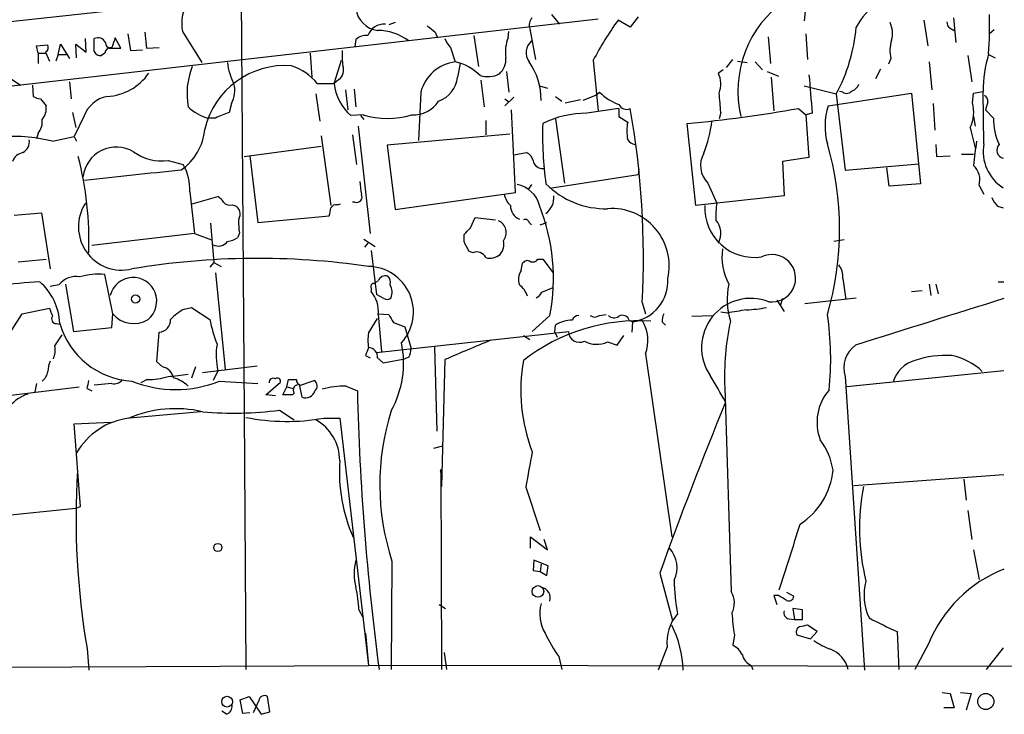
# Model space of a CAD drawing. Extents: x 5 to 1058, y 7 to 874.
# Drawn here: x 763 to 866, y 39 to 112 of the extents above; entities that cross this region are included whole.
import ezdxf

# ---------------------------------------------------------------- set-up
doc = ezdxf.new("R2010")
doc.units = 0
doc.header["$MEASUREMENT"] = 0
doc.layers.add('MAIN', color=5, linetype='CONTINUOUS')

msp = doc.modelspace()

# ---------------------------------------------------------------- linework, layer by layer
at = {"layer": 'MAIN'}
for p, q in [((760.5607, 111.76), (857.5887, 122.3433)), ((785.876, 116.84), (786.2147, 70.612)), ((845.566, 114.3847), (845.312, 111.9293)), ((818.642, 112.6067), (819.4887, 111.5907)), ((827.786, 112.3527), (826.9393, 111.252)), ((861.06, 112.268), (861.314, 109.6433)), ((823.5527, 112.0987), (710.692, 99.2293)), ((802.132, 111.76), (801.4547, 111.506)), ((826.9393, 111.252), (825.6693, 112.014)), ((857.9273, 112.014), (858.3507, 109.3047)), ((773.938, 110.5747), (774.192, 108.7967)), ((775.716, 110.744), (775.8853, 109.0507)), ((779.6953, 110.8287), (781.7273, 107.5267)), ((806.3653, 110.744), (806.6193, 110.1513)), ((810.4293, 110.4053), (810.9373, 107.1033)), ((814.07, 110.1513), (814.1547, 110.8287)), ((816.356, 111.0827), (816.9487, 107.8653)), ((841.502, 110.236), (841.756, 107.442)), ((845.4813, 110.5747), (845.6507, 107.8653)), ((860.7213, 111.1673), (861.1447, 110.9133)), ((865.378, 110.998), (864.87, 110.5747)), ((764.286, 109.3047), (765.4713, 109.3893)), ((764.4553, 108.5427), (764.286, 109.3047)), ((766.572, 108.3733), (766.826, 109.474)), ((766.826, 109.474), (767.7573, 107.95)), ((768.5193, 108.0347), (768.4347, 109.474)), ((768.4347, 109.474), (769.5353, 108.6273)), ((769.5353, 108.6273), (769.4507, 110.0667)), ((770.382, 108.712), (770.382, 110.0667)), ((773.176, 109.0507), (772.5833, 110.1513)), ((775.8853, 109.0507), (777.24, 109.1353)), ((797.9833, 109.982), (797.8987, 109.22)), ((807.974, 109.1353), (808.482, 107.6113)), ((764.4553, 108.5427), (764.4553, 107.442)), ((764.4553, 108.5427), (765.2173, 108.5427)), ((765.2173, 108.6273), (765.6407, 107.696)), ((766.572, 108.3733), (766.318, 107.696)), ((766.572, 108.3733), (767.4187, 108.3733)), ((771.4827, 108.5427), (771.144, 108.2887)), ((771.9907, 109.0507), (773.176, 109.0507)), ((774.192, 108.7967), (775.462, 108.8813)), ((793.1573, 108.5427), (793.3267, 106.0027)), ((862.584, 108.2887), (863.0073, 105.4947)), ((864.7853, 108.3733), (865.4627, 108.0347)), ((795.6973, 105.3253), (796.4593, 107.7807)), ((808.99, 107.442), (808.736, 106.0027)), ((823.0447, 107.7807), (823.5527, 102.4467)), ((837.0993, 107.0187), (837.7767, 107.8653)), ((838.2847, 107.696), (839.3007, 107.5267)), ((840.1473, 107.6113), (840.9093, 106.7647)), ((854.456, 107.95), (854.202, 107.3573)), ((858.52, 107.6113), (858.774, 104.648)), ((760.984, 106.2567), (762.5927, 105.156)), ((813.9007, 106.5953), (814.1547, 104.394)), ((836.7607, 106.7647), (836.2527, 106.426)), ((841.4173, 106.5953), (842.6027, 106.0873)), ((853.3553, 106.8493), (852.8473, 105.8333)), ((763.8627, 105.156), (763.9473, 103.9707)), ((767.7573, 105.4947), (767.9267, 103.7167)), ((793.9193, 105.3253), (795.6973, 105.3253)), ((796.2053, 105.7487), (795.6973, 105.3253)), ((811.1913, 105.664), (811.53, 102.87)), ((817.372, 105.0713), (818.2187, 104.8173)), ((841.8407, 106.0027), (842.0947, 102.4467)), ((845.312, 105.0713), (848.6987, 104.2247)), ((793.75, 104.2247), (794.1733, 101.346)), ((796.8827, 104.648), (797.1367, 102.5313)), ((797.814, 104.7327), (797.9833, 102.87)), ((804.8413, 104.394), (804.5873, 99.314)), ((819.0653, 103.9707), (819.7427, 103.4627)), ((823.2987, 104.0553), (821.944, 103.5473)), ((823.2987, 104.0553), (823.722, 104.394)), ((847.852, 102.9547), (856.6573, 104.3093)), ((848.6987, 104.2247), (849.63, 96.1813)), ((849.376, 104.394), (849.0373, 104.4787)), ((856.6573, 104.3093), (857.5887, 94.742)), ((863.092, 103.2933), (863.1767, 104.3093)), ((863.1767, 104.3093), (864.1927, 104.4787)), ((864.2773, 98.9753), (864.1927, 104.4787)), ((764.7093, 103.7167), (765.302, 102.9547)), ((784.86, 103.2087), (784.606, 102.2773)), ((814.6627, 103.886), (813.7313, 102.9547)), ((813.7313, 103.7167), (814.1547, 103.378)), ((820.0813, 103.2933), (821.69, 103.632)), ((858.9433, 103.2087), (859.1127, 100.4147)), ((864.7007, 103.378), (864.4467, 102.5313)), ((768.096, 102.2773), (768.4347, 100.6687)), ((769.2813, 101.854), (768.2653, 99.7373)), ((798.7453, 102.0233), (797.4753, 101.9387)), ((798.4913, 101.9387), (798.83, 101.5153)), ((814.832, 93.8107), (814.4087, 102.5313)), ((825.754, 102.7007), (822.3673, 102.1927)), ((825.754, 102.7007), (825.754, 101.854)), ((825.754, 101.854), (826.6853, 101.2613)), ((836.5067, 102.2773), (836.3373, 101.6)), ((844.7193, 102.7007), (845.4813, 102.0233)), ((846.1587, 102.1927), (845.4813, 102.0233)), ((845.4813, 102.0233), (845.82, 97.536)), ((863.1767, 101.854), (863.346, 100.838)), ((864.4467, 102.5313), (865.2933, 101.6847)), ((783.1667, 101.6847), (782.32, 101.6847)), ((798.2373, 100.838), (799.5073, 89.4927)), ((811.6993, 101.4307), (811.6993, 99.9067)), ((819.0653, 101.6), (819.9967, 94.8267)), ((833.882, 92.456), (832.9507, 101.092)), ((764.4553, 100.076), (764.286, 99.4833)), ((794.3427, 99.822), (795.3587, 92.456)), ((797.6447, 99.9067), (798.068, 96.774)), ((814.2393, 99.9913), (801.2853, 98.806)), ((765.9793, 99.2293), (768.2653, 99.7373)), ((768.2653, 99.7373), (768.5193, 99.2293)), ((801.2853, 98.806), (802.132, 92.0327)), ((859.1973, 98.8907), (859.282, 97.6207)), ((786.2147, 97.6207), (794.3427, 98.7213)), ((786.8073, 97.7053), (787.654, 90.678)), ((814.6627, 97.79), (816.0173, 98.044)), ((859.282, 97.6207), (860.7213, 97.7053)), ((861.9067, 97.8747), (863.1767, 97.8747)), ((778.1713, 97.1973), (779.78, 96.774)), ((845.82, 97.536), (843.026, 97.1127)), ((843.026, 97.1127), (843.1953, 93.472)), ((849.63, 96.1813), (857.4193, 96.8587)), ((827.786, 95.6733), (818.4727, 94.234)), ((827.8707, 96.266), (827.786, 95.6733)), ((854.2867, 94.488), (854.0327, 96.4353)), ((816.5253, 94.6573), (816.1867, 94.1493)), ((835.152, 94.8267), (836.0833, 92.71)), ((857.5887, 94.742), (854.2867, 94.488)), ((780.4573, 93.8953), (780.9653, 89.4927)), ((802.132, 92.0327), (814.832, 93.8107)), ((863.7693, 94.5727), (864.2773, 93.6413)), ((780.7113, 92.6253), (783.4207, 93.3873)), ((784.9447, 92.5407), (785.1987, 92.456)), ((796.036, 92.5407), (796.3747, 92.6253)), ((797.8987, 92.7947), (797.6447, 92.7947)), ((843.1953, 93.472), (833.882, 92.456)), ((761.9153, 91.44), (764.794, 91.694)), ((764.794, 91.694), (765.7253, 85.7673)), ((865.7167, 92.3713), (866.3093, 92.202)), ((782.6587, 90.5933), (782.9973, 86.4447)), ((787.654, 90.678), (795.1893, 91.3553)), ((810.0907, 90.0853), (810.5987, 91.186)), ((810.5987, 91.186), (812.7153, 90.932)), ((816.2713, 90.678), (816.5253, 90.424)), ((817.4567, 90.424), (818.134, 90.678)), ((780.9653, 89.4927), (770.128, 88.2227)), ((780.9653, 89.4927), (782.7433, 88.8153)), ((785.7067, 89.5773), (785.5373, 89.0693)), ((809.4133, 88.646), (809.4133, 89.408)), ((798.83, 88.9), (800.0153, 88.138)), ((799.2533, 88.4767), (798.9147, 88.0533)), ((849.5453, 88.8153), (848.4447, 88.646)), ((799.592, 87.7147), (800.1847, 83.058)), ((810.3447, 87.4607), (809.9213, 87.63)), ((762.3387, 86.5293), (765.302, 86.7833)), ((782.9973, 86.4447), (782.574, 85.9367)), ((782.9973, 86.4447), (783.7593, 86.0213)), ((815.4247, 85.598), (815.594, 86.36)), ((817.2027, 86.7833), (817.7107, 86.7833)), ((817.7107, 86.7833), (818.8113, 85.344)), ((783.1667, 85.344), (784.1827, 75.184)), ((772.3293, 81.026), (771.4827, 85.1747)), ((799.846, 84.2433), (800.354, 84.4973)), ((849.376, 84.7513), (849.7147, 82.55)), ((865.8013, 84.4127), (866.394, 84.4127)), ((766.6567, 84.074), (765.7253, 83.9047)), ((767.334, 84.1587), (768.1807, 79.1633)), ((799.592, 83.7353), (799.592, 83.3967)), ((817.626, 83.312), (818.8113, 83.82)), ((856.6573, 83.3967), (857.758, 83.4813)), ((858.52, 84.1587), (858.6893, 82.9733)), ((859.1973, 84.1587), (859.4513, 83.1427)), ((800.9467, 82.6347), (800.1847, 83.058)), ((828.2093, 82.2113), (828.548, 81.026)), ((842.4333, 82.4653), (843.1953, 81.28)), ((843.026, 82.6347), (842.772, 81.8727)), ((845.3967, 82.1267), (850.8153, 82.7193)), ((762.762, 81.026), (765.6407, 81.6187)), ((779.8647, 81.534), (780.6267, 81.7033)), ((780.6267, 81.7033), (782.574, 80.4333)), ((837.184, 81.1107), (836.5067, 81.1953)), ((760.3067, 77.216), (762.762, 81.026)), ((772.2447, 79.5867), (772.3293, 81.026)), ((799.338, 78.994), (800.2693, 80.518)), ((800.354, 81.026), (801.4547, 80.9413)), ((800.354, 80.9413), (800.6927, 77.0467)), ((801.9627, 80.0947), (803.148, 79.6713)), ((818.4727, 80.8567), (816.61, 79.1633)), ((823.722, 80.8567), (824.3993, 80.9413)), ((826.8547, 80.3487), (827.1933, 80.1793)), ((827.1933, 80.1793), (827.1087, 79.0787)), ((830.326, 80.1793), (830.6647, 79.8407)), ((833.4587, 80.772), (835.66, 80.8567)), ((766.4027, 80.01), (766.7413, 79.9253)), ((768.1807, 79.1633), (772.2447, 79.5867)), ((776.986, 75.946), (777.24, 79.0787)), ((800.1847, 76.962), (820.42, 79.1633)), ((803.148, 79.6713), (803.8253, 77.3853)), ((818.9807, 79.0787), (819.0653, 79.8407)), ((818.9807, 79.0787), (819.2347, 78.5707)), ((766.2333, 77.6393), (766.9953, 78.8247)), ((815.6787, 78.74), (816.356, 78.3167)), ((824.5687, 78.0627), (825.5847, 77.724)), ((825.5847, 77.724), (826.262, 78.74)), ((806.2807, 77.5547), (806.5347, 68.6647)), ((777.5787, 75.438), (776.986, 75.946)), ((798.9993, 76.6233), (799.5073, 76.3693)), ((800.2693, 76.3693), (800.862, 75.8613)), ((800.862, 75.8613), (803.148, 76.2847)), ((803.5713, 76.454), (803.148, 76.2847)), ((807.3813, 76.2), (807.0427, 62.8227)), ((828.548, 76.7927), (831.342, 57.4887)), ((781.05, 75.438), (780.6267, 74.2527)), ((781.812, 74.8453), (787.5693, 75.5227)), ((783.4207, 75.0147), (782.9127, 73.9987)), ((866.394, 75.0147), (849.7993, 73.3213)), ((775.97, 74.0833), (775.2927, 73.7447)), ((783.59, 73.914), (787.654, 73.66)), ((788.5007, 72.4747), (790.0247, 73.8293)), ((790.702, 73.3213), (790.8713, 74.0833)), ((792.1413, 73.4907), (793.5807, 73.9987)), ((849.63, 74.422), (851.662, 43.434)), ((757.5127, 71.9667), (768.7733, 73.3213)), ((764.286, 73.66), (764.1167, 72.8133)), ((769.62, 73.152), (770.128, 72.898)), ((772.2447, 73.66), (770.382, 73.4907)), ((790.2787, 72.4747), (790.702, 73.3213)), ((790.702, 73.3213), (791.3793, 73.152)), ((792.3107, 72.2207), (792.0567, 73.5753)), ((796.9673, 73.406), (798.1527, 72.898)), ((836.93, 73.2367), (837.6073, 51.7313)), ((789.5167, 72.39), (788.5007, 72.4747)), ((791.2947, 72.4747), (790.2787, 72.4747)), ((791.464, 72.644), (791.2947, 72.4747)), ((781.6427, 70.6967), (774.1073, 70.0193)), ((789.94, 70.866), (791.464, 69.85)), ((786.2147, 70.612), (786.384, 43.5187)), ((794.5967, 70.0193), (796.29, 70.0193)), ((796.29, 70.0193), (799.338, 43.942)), ((768.2653, 69.4267), (772.16, 69.596)), ((768.9427, 60.706), (768.2653, 69.4267)), ((807.1273, 67.056), (806.196, 66.802)), ((806.958, 64.6007), (807.0427, 43.5187)), ((806.8733, 64.3467), (807.0427, 64.3467)), ((850.5613, 62.9073), (866.394, 64.0927)), ((862.1607, 63.5847), (862.4147, 61.3833)), ((815.9327, 62.738), (817.4567, 58.166)), ((746.3367, 58.2507), (768.4347, 60.5367)), ((768.4347, 60.5367), (768.9427, 60.706)), ((862.584, 60.2827), (863.0073, 57.2347)), ((816.4407, 56.3033), (816.4407, 57.4887)), ((816.4407, 57.4887), (818.2187, 56.134)), ((818.2187, 56.134), (817.88, 57.2347)), ((863.1767, 56.134), (863.7693, 53.0013)), ((801.7933, 54.9487), (801.7087, 43.5187)), ((816.7793, 55.0333), (816.6947, 53.9327)), ((818.3033, 54.4407), (816.7793, 55.0333)), ((817.5413, 54.61), (817.4567, 53.848)), ((818.134, 53.4247), (818.3033, 54.4407)), ((816.6947, 53.9327), (817.4567, 53.848)), ((817.4567, 53.848), (818.134, 53.4247)), ((830.072, 53.6787), (831.4267, 48.6833)), ((842.6027, 51.308), (842.0947, 51.308)), ((842.0947, 51.308), (842.4333, 50.3767)), ((843.4493, 51.6467), (844.2113, 51.2233)), ((806.7887, 50.3767), (807.466, 49.9533)), ((845.1427, 49.784), (844.1267, 49.9533)), ((844.1267, 49.9533), (844.296, 48.768)), ((798.322, 49.784), (798.7453, 48.9373)), ((843.7033, 48.8527), (844.296, 48.768)), ((845.1427, 48.768), (845.1427, 49.784)), ((844.296, 48.768), (845.1427, 48.768)), ((846.6667, 47.498), (845.6507, 48.1753)), ((798.9993, 47.3287), (799.338, 43.942)), ((837.946, 47.1593), (837.7767, 46.0587)), ((844.55, 47.1593), (845.9893, 46.736)), ((845.9893, 46.736), (846.6667, 47.498)), ((855.1333, 47.498), (855.3027, 43.5187)), ((830.834, 45.8893), (829.9027, 43.434)), ((858.4353, 46.228), (856.996, 43.5187)), ((866.3093, 45.8047), (864.5313, 43.5187)), ((769.62, 45.72), (769.7893, 43.434)), ((807.2967, 45.2967), (807.5507, 43.5187)), ((819.404, 44.8733), (819.7427, 43.5187)), ((690.9647, 43.434), (799.338, 43.942)), ((1057.91, 43.434), (799.338, 43.942)), ((839.724, 43.942), (839.8933, 43.5187)), ((785.7913, 40.3013), (786.7227, 40.64)), ((786.7227, 40.64), (787.9927, 38.7773)), ((788.924, 39.0313), (788.67, 40.64)), ((859.8747, 41.0633), (860.7213, 40.9787)), ((860.7213, 40.9787), (861.1447, 39.4547)), ((861.822, 41.0633), (862.9227, 40.9787)), ((862.9227, 40.9787), (862.4147, 39.2007)), ((786.0453, 38.862), (785.7913, 40.3013)), ((787.7387, 40.2167), (787.146, 38.9467)), ((784.352, 38.7773), (783.844, 39.116)), ((786.8073, 38.9467), (786.0453, 38.862)), ((787.9927, 38.7773), (788.924, 39.0313)), ((861.1447, 39.4547), (860.044, 39.4547))]:
    msp.add_line(p, q, dxfattribs=at)
for centre, radius in [((774.7423, 82.5924), 0.4358), ((783.423, 56.3751), 0.4341), ((817.2094, 51.7375), 0.6139), ((784.3994, 40.1091), 0.5699), ((864.4833, 40.1283), 0.8508)]:
    msp.add_circle(centre, radius, dxfattribs=at)
for centre, radius, start, end in [((856.9985, 108.0617), 6.9577, 96.308272, 152.707958), ((784.0143, 111.6752), 4.4012, 149.986267, 191.089089), ((849.9409, 104.5166), 11.6266, 124.95294, 193.23877), ((800.6503, 113.5803), 2.6941, 188.130102, 261.869898), ((817.497, 111.4581), 1.2011, 137.60149, 198.211704), ((815.1037, 111.5475), 49.7776, 356.441587, 1.219269), ((801.0127, 109.6969), 1.8966, 86.877815, 158.068447), ((975.2766, 322.7447), 271.0633, 231.224788, 231.453958), ((854.301, 91.3324), 35.32, 144.158205, 152.244882), ((832.5224, 112.9294), 18.3697, 331.714665, 354.760813), ((851.9584, 110.6015), 2.6766, 344.746196, 25.64695), ((861.0602, 111.76), 0.6828, 172.873943, 240.239505), ((799.2107, 108.4163), 1.9895, 88.773038, 128.09398), ((800.3659, 105.6995), 5.2147, 52.070859, 91.061441), ((764.9632, 109.1353), 0.5681, 296.574073, 26.56054), ((770.7578, 109.2478), 0.901, 26.038895, 114.650783), ((772.2093, 108.3946), 0.7415, 87.263766, 168.479439), ((772.2102, 109.6551), 0.643, 181.051508, 250.040493), ((1026.4138, 24.9934), 267.7346, 161.45385, 161.683033), ((809.8504, 110.9836), 2.6338, 200.372473, 224.567756), ((817.8242, 108.6272), 4.0518, 157.904226, 188.408681), ((817.6389, 108.5689), 1.6695, 131.838746, 214.999892), ((857.9592, 108.7731), 3.5986, 161.796152, 193.222195), ((770.9847, 108.8995), 0.6312, 197.280921, 284.617437), ((803.8253, 108.3735), 7.2936, 176.673626, 189.354356), ((878.2394, 104.4206), 14.0468, 163.296185, 179.763014), ((787.8973, 104.2469), 7.7329, 158.32242, 190.256667), ((790.4824, 98.588), 8.6307, 85.164027, 167.205562), ((790.7014, 108.2493), 6.3062, 186.579688, 207.623977), ((789.3828, 101.6286), 5.852, 39.175879, 71.805931), ((795.4094, 106.7648), 1.2907, 308.071209, 19.14109), ((809.0341, 103.3179), 4.3288, 97.327607, 165.605488), ((807.2759, 102.299), 5.4475, 45.313853, 77.208461), ((811.8444, 107.8411), 1.9811, 310.793593, 5.608144), ((810.7045, 103.6413), 6.8374, 359.212283, 35.494816), ((771.4618, 109.6383), 5.6743, 272.776885, 325.520443), ((811.9157, 108.7407), 2.6931, 252.518424, 297.008429), ((833.7747, 105.2669), 2.7357, 339.51014, 25.068137), ((1861.9823, 188.8991), 1019.5173, 184.6495155, 184.8786999), ((782.3494, 104.5835), 2.8624, 331.294967, 15.01987), ((800.8847, 105.8887), 5.2179, 186.198559, 229.201235), ((805.7388, 106.3176), 3.0137, 288.679644, 354.002239), ((850.0956, 105.5369), 1.0178, 286.932197, 343.080214), ((764.7933, 105.2388), 1.5244, 236.291169, 266.841227), ((772.4241, 100.6908), 3.3512, 101.836705, 159.68969), ((827.5547, 108.2657), 5.4479, 225.290031, 250.698985), ((800.5869, 100.3059), 35.9739, 3.141434, 6.389475), ((849.7798, 105.1039), 0.8167, 240.36824, 318.554055), ((864.0234, 103.4626), 0.6826, 352.88019, 60.261365), ((763.4761, 102.7097), 1.8423, 319.583567, 7.642324), ((804.1087, 105.0689), 3.0521, 266.267218, 328.247133), ((826.5323, 103.4323), 0.8371, 201.609497, 299.087841), ((854.3225, 100.8264), 6.8116, 161.792746, 195.768964), ((859.2205, 102.3434), 3.9863, 335.158505, 13.785601), ((783.6367, 106.2764), 4.7768, 225.489391, 253.99941), ((790.1926, 86.6645), 16.5822, 109.688316, 115.068473), ((801.3277, 110.7442), 9.0952, 253.505124, 286.494272), ((822.3778, 91.7481), 10.4446, 90.0576, 116.541254), ((739.8234, 87.0169), 88.5164, 356.887855, 10.205845), ((818.9654, 247.2545), 146.8301, 275.465606, 280.1019), ((763.0533, 101.2704), 1.8418, 319.571465, 7.641309), ((857.5661, 100.0332), 39.8695, 178.478236, 187.6264), ((831.089, 100.33), 4.5011, 168.05896, 191.94104), ((820.8225, 103.2347), 14.8732, 339.22546, 352.704498), ((871.9954, 101.6466), 6.7022, 179.674289, 204.279743), ((776.0114, 101.1548), 6.09, 305.247524, 353.820952), ((840.9618, 93.7769), 22.9361, 11.584332, 17.486326), ((761.7926, 82.3166), 17.4232, 76.096074, 95.731175), ((762.1692, 99.2294), 1.3653, 299.749566, 7.122934), ((827.6591, 100.0339), 1.1627, 213.116008, 259.503857), ((816.8808, 89.9583), 32.1758, 343.725372, 16.274628), ((935.9762, 88.2772), 73.2839, 171.405087, 173.408613), ((868.7807, 98.1688), 4.5751, 169.846709, 237.303375), ((866.5014, 98.2897), 0.8602, 135.678248, 257.094756), ((763.1761, 96.5386), 1.541, 102.342492, 158.127477), ((772.7181, 95.08), 3.5468, 59.266464, 173.134259), ((777.5041, 102.1702), 5.0175, 233.657453, 277.64158), ((815.4392, 96.8871), 1.2933, 13.878289, 63.448818), ((836.9128, 96.6595), 2.5416, 149.242308, 226.147803), ((734.2348, 88.7488), 35.5778, 357.925145, 14.439997), ((775.0299, 94.1374), 5.4328, 357.445901, 29.03299), ((817.6969, 97.3614), 1.0155, 189.299079, 275.560693), ((861.8101, 95.1654), 2.0469, 343.168309, 48.114944), ((877.2002, -852.9271), 954.1211, 95.8757119, 96.4894008), ((1137.1876, 136.6463), 341.3316, 187.00887, 187.238038), ((814.4899, 91.7293), 2.9723, 14.151722, 80.092742), ((824.3712, 101.0358), 8.9207, 224.872381, 271.268607), ((798.0571, 93.3622), 0.5892, 254.404575, 28.274411), ((815.6817, 94.018), 2.0696, 190.487343, 229.00263), ((773.2826, 90.2123), 4.5741, 146.902982, 283.640681), ((782.7004, 92.0744), 1.4975, 28.750617, 61.249383), ((784.6483, 93.2884), 0.8043, 217.864363, 291.624151), ((795.9514, 91.8634), 0.6826, 82.88019, 150.261365), ((816.7467, 93.3252), 2.1543, 307.203411, 3.907308), ((845.8265, 91.3554), 9.8369, 172.084889, 182.466884), ((867.5931, 94.2196), 2.6338, 200.372473, 224.567756), ((784.8106, 91.56), 0.9764, 326.194391, 66.580281), ((583.623, 134.1238), 215.8459, 348.571572, 348.800781), ((815.7863, 92.3813), 1.4642, 177.07565, 248.737744), ((797.9783, 84.7638), 20.8635, 349.206517, 21.634958), ((825.007, 86.075), 6.0582, 347.37897, 94.148889), ((840.0464, 92.2176), 5.2385, 177.391627, 278.54434), ((792.1438, 90.6783), 6.5306, 177.029728, 189.705936), ((812.4934, 89.5935), 1.3734, 321.082192, 65.909591), ((815.8904, 90.6075), 0.3874, 10.48609, 123.119959), ((834.357, 89.5214), 2.1645, 331.141311, 40.670203), ((640.4395, 259.0841), 239.4622, 314.881179, 315.110379), ((783.4691, 89.4017), 1.2277, 243.050923, 322.010002), ((783.8585, 91.7918), 3.1985, 280.414759, 301.659608), ((555.6673, -38.862), 283.9812, 26.45046, 26.679643), ((811.9297, 88.3552), 1.6749, 320.564975, 12.955131), ((810.7679, 86.5292), 1.0232, 24.450907, 114.433295), ((843.1444, 87.1358), 6.5115, 173.401918, 207.206878), ((787.6572, 6.4854), 80.3891, 81.645154, 99.520147), ((812.1227, 88.6458), 1.7453, 255.959775, 309.095611), ((816.0981, 86.0406), 0.5968, 54.96787, 147.641471), ((816.6523, 87.1644), 0.6694, 251.573171, 325.301058), ((841.9052, 84.7791), 2.5034, 262.690748, 115.570109), ((799.2673, 81.2201), 4.8017, 317.531187, 89.156353), ((816.9906, 84.6525), 1.8292, 148.876164, 198.43693), ((847.5501, 84.9963), 1.8422, 352.357676, 40.416433), ((771.8436, -15.4846), 100.1578, 94.133193, 99.157266), ((760.5111, 79.725), 6.2367, 2.619165, 48.732059), ((768.4473, 82.7036), 2.2548, 79.505377, 142.572084), ((770.8056, 78.4834), 6.7255, 84.221846, 106.833149), ((774.4892, 82.3679), 2.4887, 308.980172, 165.920761), ((799.9166, 83.8905), 0.3598, 101.316179, 205.553719), ((801.123, 84.2293), 0.8144, 72.343781, 160.786322), ((800.721, 84.328), 0.938, 344.289525, 46.222366), ((826.5488, 84.5083), 4.3767, 278.467976, 3.182807), ((797.1559, 81.2948), 3.2175, 353.692452, 40.788069), ((800.1551, 83.3022), 1.6593, 339.434256, 27.718657), ((813.8999, 82.2107), 2.3041, 17.112967, 53.967142), ((816.3139, 84.0314), 1.4964, 298.735138, 331.264862), ((844.7908, 82.5312), 7.6135, 167.656892, 197.324709), ((801.2733, 83.167), 0.6245, 238.468229, 314.202024), ((839.6791, 77.4628), 5.196, 68.461507, 214.675208), ((2086.2474, -3835.6777), 4103.8049, 107.2924684, 107.5216494), ((977.4633, 165.8367), 227.9506, 201.682146, 201.911352), ((783.3253, 75.517), 6.9412, 119.904805, 134.90486), ((922.8499, -426.7196), 515.0051, 99.345898, 99.575081), ((838.8409, 93.5218), 12.0783, 271.779643, 281.905809), ((766.3435, 80.4757), 0.4695, 140.86944, 277.24461), ((774.5377, 82.9028), 2.8982, 220.359415, 301.562173), ((777.1179, 80.3814), 1.3084, 275.354599, 2.273283), ((800.0174, 84.0747), 17.8194, 191.791451, 200.587582), ((1013.3585, 207.5179), 246.8296, 210.85116, 211.080343), ((827.9264, 60.2887), 20.0122, 86.521266, 127.735143), ((820.7961, 77.1485), 3.2006, 89.155001, 122.736732), ((821.5155, 80.158), 0.6987, 89.57359, 164.161608), ((823.214, 81.5337), 0.8464, 233.116564, 306.883436), ((825.2499, 81.4148), 0.8169, 223.090352, 308.104439), ((826.135, 80.1199), 0.7552, 17.635993, 120.296301), ((824.8972, 78.2391), 3.9269, 338.387166, 32.49458), ((831.6816, 80.3485), 1.3661, 150.269164, 187.114612), ((865.041, 74.4044), 28.1352, 167.979274, 182.378636), ((816.5848, 76.2965), 31.5265, 353.966413, 8.472219), ((774.8687, 82.3587), 8.46, 196.118522, 266.561516), ((802.7233, 78.232), 3.47, 167.314663, 192.685337), ((821.5927, 79.1988), 1.1732, 181.73393, 296.340115), ((792.6665, 75.8466), 10.3643, 330.743128, 11.867418), ((1317.7864, -1129.2651), 1309.0681, 112.7190593, 112.9482457), ((823.4239, 80.5121), 2.7037, 241.004264, 295.050435), ((763.778, 77.2583), 2.4847, 336.931002, 8.820497), ((790.9228, 76.6404), 7.6762, 171.245723, 192.22691), ((1010.8736, -7.6403), 228.0155, 158.082856, 158.312006), ((799.2927, 76.4873), 0.9837, 353.1105, 87.360677), ((801.5725, 77.4994), 2.2557, 332.389812, 357.100556), ((852.4298, 75.3232), 2.9412, 125.287899, 197.842336), ((768.6267, 74.7815), 3.1589, 156.705668, 177.305524), ((833.5998, 72.9735), 18.1944, 170.05636, 200.965976), ((857.9091, 72.9162), 3.3269, 105.930019, 164.069981), ((860.3243, 65.7818), 10.8563, 87.009376, 107.853145), ((859.6502, 70.3632), 6.3818, 45.69199, 78.791485), ((763.8772, 75.1789), 1.6134, 308.37085, 351.125591), ((777.219, 73.893), 1.5863, 13.105883, 76.894117), ((764.4239, 74.6313), 5.4026, 344.108649, 353.275665), ((772.4501, 74.7685), 1.1273, 259.502415, 322.568995), ((778.9757, 85.5976), 12.5618, 248.448619, 291.550957), ((776.1057, 80.5241), 6.4422, 268.793025, 288.70129), ((777.4058, 89.7477), 15.3448, 272.859478, 280.826112), ((777.9532, 70.9984), 3.3538, 45.879471, 76.009749), ((789.2835, 73.7874), 0.4464, 58.5035, 185.49085), ((789.7284, 73.9352), 0.3147, 340.332702, 132.282263), ((791.2947, 285.7331), 211.6502, 269.885381, 270.114592), ((792.2944, 74.0475), 0.5775, 176.445945, 254.625662), ((793.264, 73.4208), 0.659, 307.509756, 61.276435), ((763.5635, 31.2819), 83.8435, 28.830338, 31.033664), ((792.0987, 72.9826), 0.7194, 151.913927, 208.079046), ((792.1154, 72.6198), 0.9573, 93.51548, 132.879217), ((792.6705, 73.1943), 1.038, 249.717891, 343.4139), ((796.7853, 65.0776), 8.3304, 88.748118, 106.44291), ((1069.5717, 79.2385), 271.493, 181.338218, 187.560211), ((851.8561, 69.58), 5.1904, 139.036511, 200.841834), ((764.6553, 68.5908), 4.1762, 108.145568, 146.988786), ((1262.1235, -102.2984), 459.3445, 157.739091, 160.149654), ((778.969, 58.2655), 12.7522, 77.118065, 112.822604), ((785.1047, 107.8101), 37.2592, 264.929994, 277.456575), ((826.5768, 62.9977), 26.0578, 162.620122, 197.992373), ((774.9892, 62.5783), 7.5035, 97.400627, 149.570151), ((790.7169, 92.0263), 22.3464, 258.819699, 279.998415), ((791.3256, 65.5178), 4.9644, 0.163886, 60.767608), ((841.4726, 63.5098), 6.9605, 8.311705, 37.357046), ((813.4128, 64.3727), 17.162, 176.126698, 203.957167), ((932.2559, 43.5134), 117.9011, 168.775499, 170.615621), ((806.7888, 64.516), 0.1892, 296.524426, 26.592135), ((840.7332, 65.2846), 7.6654, 302.827427, 354.245377), ((850.2954, 59.4838), 81.8411, 176.534212, 189.681852), ((874.0643, 58.3958), 22.9186, 168.862893, 194.049704), ((-891.8453, 605.7167), 1820.8008, 342.2923247, 342.5215097), ((828.8624, 54.238), 3.0362, 334.202954, 42.860532), ((804.0167, 53.594), 6.2027, 166.582555, 193.417445), ((871.6962, 40.7836), 14.335, 111.70804, 157.67889), ((786.5993, 49.3187), 11.7319, 2.273004, 13.988864), ((817.384, 51.0436), 1.1371, 343.219194, 77.712749), ((852.483, 53.112), 20.8879, 180.535718, 190.34599), ((857.2042, 51.3372), 5.577, 164.452847, 205.488036), ((835.6047, 50.5125), 2.3443, 332.920134, 31.325062), ((716.026, -160.596), 246.8298, 58.919662, 59.148844), ((843.7034, 51.2401), 0.5082, 239.999205, 358.105497), ((821.571, 49.411), 4.1643, 165.391455, 210.002404), ((835.4062, 46.3498), 4.5953, 139.06426, 185.751286), ((860.9719, 50.8748), 23.3237, 183.51383, 189.166337), ((843.7932, 49.4823), 0.6361, 160.052295, 261.87372), ((883.8686, 110.4298), 69.1819, 242.729472, 245.458079), ((821.2674, 43.1379), 11.2638, 1.506352, 26.565506), ((845.1002, 47.4557), 0.625, 118.291442, 208.311933), ((887.5465, -163.5553), 215.8358, 101.192712, 101.421926), ((833.7442, 54.9288), 17.5144, 205.717508, 215.038545), ((836.8018, 44.0678), 2.2168, 26.089977, 63.910023), ((851.2949, 53.8856), 8.8451, 235.837606, 248.867522), ((840.2976, 45.3717), 1.5404, 192.331934, 248.139193), ((846.9435, 42.7343), 3.1253, 14.536033, 68.162844), ((788.3313, 40.149), 0.5965, 55.40144, 173.482652), ((783.9928, 39.6602), 0.9531, 292.138512, 2.91674)]:
    msp.add_arc(centre, radius, start, end, dxfattribs=at)

doc.saveas('drawing.dxf')
